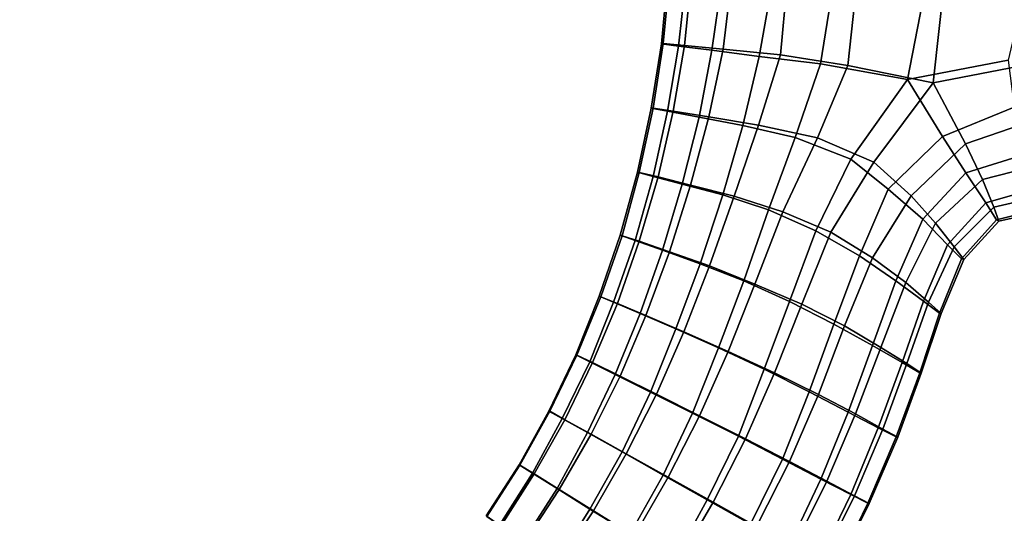
# Model space of a CAD drawing. Units: inches. Extents: x 0 to 60, y 0 to 60.
# Drawn here: x 27.1 to 32.6, y 4.5 to 7.2 of the extents above; entities that cross this region are included whole.
import ezdxf

# ---------------------------------------------------------------- set-up
doc = ezdxf.new("R2010")
doc.units = ezdxf.units.IN
doc.header["$MEASUREMENT"] = 0

msp = doc.modelspace()

# ---------------------------------------------------------------- linework, layer by layer
for points in [[(60, 0, 1.1112), (60, 60, 1.1112), (0, 60, 1.1112), (0, 0, 1.1112)], [(0, 0), (0, 60), (60, 60), (60, 0)], [(30.7023, 7.4515, 1.0854), (30.6683, 7.089, 1.0884), (30.6786, 7.0902, 1.3473), (30.7128, 7.4524, 1.3476)], [(30.7023, 7.4515, 1.0854), (30.8047, 7.4426, 0.8359), (30.7644, 7.0759, 0.8414), (30.6683, 7.089, 1.0884)], [(30.7969, 7.0793, 1.5907), (30.8357, 7.4465, 1.5924), (30.7128, 7.4524, 1.3476), (30.6786, 7.0902, 1.3473)], [(30.7644, 7.0759, 0.8414), (30.8047, 7.4426, 0.8359), (31.004, 7.4273, 0.6225), (30.9505, 7.0526, 0.6288)], [(31.058, 7.4312, 1.8031), (30.8357, 7.4465, 1.5924), (30.7969, 7.0793, 1.5907), (31.0138, 7.0589, 1.8001)], [(32.1571, 7.4654, 0.4272), (32.0459, 6.8884, 0.4081), (31.5593, 6.9771, 0.3916), (31.6248, 7.383, 0.3935)], [(32.1895, 6.8693, 1.9619), (32.2558, 7.4805, 1.9425), (31.7594, 7.4147, 1.9909), (31.7118, 6.9676, 1.9941)], [(32.1571, 7.4654, 0.4272), (32.6949, 7.3639, 0.4378), (32.61, 6.9965, 0.4139), (32.0459, 6.8884, 0.4081)], [(32.1895, 6.8693, 1.9619), (32.7209, 6.9733, 1.9674), (32.7769, 7.3563, 1.9448), (32.2558, 7.4805, 1.9425)], [(31.2157, 7.0169, 0.472), (30.9505, 7.0526, 0.6288), (31.004, 7.4273, 0.6225), (31.2851, 7.4054, 0.4627)], [(31.058, 7.4312, 1.8031), (31.0138, 7.0589, 1.8001), (31.334, 7.026, 1.9497), (31.3704, 7.4133, 1.9472)], [(31.2157, 7.0169, 0.472), (31.2851, 7.4054, 0.4627), (31.6248, 7.383, 0.3935), (31.5593, 6.9771, 0.3916)], [(31.334, 7.026, 1.9497), (31.7118, 6.9676, 1.9941), (31.7594, 7.4147, 1.9909), (31.3704, 7.4133, 1.9472)], [(30.6223, 6.7287, 1.3447), (30.6786, 7.0902, 1.3473), (30.6683, 7.089, 1.0884), (30.6113, 6.7285, 1.0902)], [(30.7644, 7.0759, 0.8414), (30.7031, 6.7106, 0.8477), (30.6113, 6.7285, 1.0902), (30.6683, 7.089, 1.0884)], [(30.7969, 7.0793, 1.5907), (30.6786, 7.0902, 1.3473), (30.6223, 6.7287, 1.3447), (30.7339, 6.7117, 1.583)], [(30.7644, 7.0759, 0.8414), (30.9505, 7.0526, 0.6288), (30.8792, 6.6783, 0.6398), (30.7031, 6.7106, 0.8477)], [(30.7969, 7.0793, 1.5907), (30.7339, 6.7117, 1.583), (30.9331, 6.6799, 1.7841), (31.0138, 7.0589, 1.8001)], [(31.2124, 6.6335, 1.9285), (31.334, 7.026, 1.9497), (31.0138, 7.0589, 1.8001), (30.9331, 6.6799, 1.7841)], [(31.1249, 6.6306, 0.4852), (30.8792, 6.6783, 0.6398), (30.9505, 7.0526, 0.6288), (31.2157, 7.0169, 0.472)], [(31.1249, 6.6306, 0.4852), (31.2157, 7.0169, 0.472), (31.5593, 6.9771, 0.3916), (31.4168, 6.5632, 0.4071)], [(31.2124, 6.6335, 1.9285), (31.5423, 6.5618, 1.982), (31.7118, 6.9676, 1.9941), (31.334, 7.026, 1.9497)], [(32.0459, 6.8884, 0.4081), (31.7278, 6.4429, 0.4202), (31.4168, 6.5632, 0.4071), (31.5593, 6.9771, 0.3916)], [(32.1895, 6.8693, 1.9619), (31.7118, 6.9676, 1.9941), (31.5423, 6.5618, 1.982), (31.8569, 6.4268, 1.9338)], [(32.0459, 6.8884, 0.4081), (32.61, 6.9965, 0.4139), (32.642, 6.734, 0.478), (32.2409, 6.5699, 0.5069)], [(32.1895, 6.8693, 1.9619), (32.37, 6.5284, 1.833), (32.7517, 6.6599, 1.8729), (32.7209, 6.9733, 1.9674)], [(32.0459, 6.8884, 0.4081), (32.2409, 6.5699, 0.5069), (31.9384, 6.2745, 0.4965), (31.7278, 6.4429, 0.4202)], [(32.1895, 6.8693, 1.9619), (31.8569, 6.4268, 1.9338), (32.0661, 6.2379, 1.8225), (32.37, 6.5284, 1.833)], [(30.6223, 6.7287, 1.3447), (30.6113, 6.7285, 1.0902), (30.5342, 6.3696, 1.0913), (30.5445, 6.3687, 1.3401)], [(30.5342, 6.3696, 1.0913), (30.6113, 6.7285, 1.0902), (30.7031, 6.7106, 0.8477), (30.6225, 6.3458, 0.8547)], [(30.6223, 6.7287, 1.3447), (30.5445, 6.3687, 1.3401), (30.6502, 6.3436, 1.5719), (30.7339, 6.7117, 1.583)], [(32.725, 6.4758, 0.6198), (32.3715, 6.3664, 0.6376), (32.2409, 6.5699, 0.5069), (32.642, 6.734, 0.478)], [(30.8792, 6.6783, 0.6398), (30.7854, 6.3033, 0.6513), (30.6225, 6.3458, 0.8547), (30.7031, 6.7106, 0.8477)], [(30.8316, 6.298, 1.767), (30.9331, 6.6799, 1.7841), (30.7339, 6.7117, 1.583), (30.6502, 6.3436, 1.5719)], [(31.1249, 6.6306, 0.4852), (31.0118, 6.2441, 0.5), (30.7854, 6.3033, 0.6513), (30.8792, 6.6783, 0.6398)], [(30.8316, 6.298, 1.767), (31.0759, 6.2361, 1.9074), (31.2124, 6.6335, 1.9285), (30.9331, 6.6799, 1.7841)], [(31.2681, 6.1587, 0.4175), (31.0118, 6.2441, 0.5), (31.1249, 6.6306, 0.4852), (31.4168, 6.5632, 0.4071)], [(31.2124, 6.6335, 1.9285), (31.0759, 6.2361, 1.9074), (31.3486, 6.1479, 1.9736), (31.5423, 6.5618, 1.982)], [(32.4661, 6.3287, 1.6864), (32.801, 6.4142, 1.712), (32.7517, 6.6599, 1.8729), (32.37, 6.5284, 1.833)], [(31.5319, 6.0418, 0.4136), (31.2681, 6.1587, 0.4175), (31.4168, 6.5632, 0.4071), (31.7278, 6.4429, 0.4202)], [(31.3486, 6.1479, 1.9736), (31.6168, 6.0337, 1.9547), (31.8569, 6.4268, 1.9338), (31.5423, 6.5618, 1.982)], [(32.1318, 6.1072, 0.6383), (31.9384, 6.2745, 0.4965), (32.2409, 6.5699, 0.5069), (32.3715, 6.3664, 0.6376)], [(32.203, 6.0846, 1.6888), (32.4661, 6.3287, 1.6864), (32.37, 6.5284, 1.833), (32.0661, 6.2379, 1.8225)], [(32.725, 6.4758, 0.6198), (32.7827, 6.2838, 0.8107), (32.4843, 6.1979, 0.8264), (32.3715, 6.3664, 0.6376)], [(31.7777, 5.9017, 0.4842), (31.5319, 6.0418, 0.4136), (31.7278, 6.4429, 0.4202), (31.9384, 6.2745, 0.4965)], [(31.6168, 6.0337, 1.9547), (31.849, 5.8899, 1.8625), (32.0661, 6.2379, 1.8225), (31.8569, 6.4268, 1.9338)], [(32.4661, 6.3287, 1.6864), (32.5294, 6.1742, 1.4901), (32.828, 6.2429, 1.5078), (32.801, 6.4142, 1.712)], [(30.5342, 6.3696, 1.0913), (30.4379, 6.0174, 1.0908), (30.4485, 6.0143, 1.3348), (30.5445, 6.3687, 1.3401)], [(30.5342, 6.3696, 1.0913), (30.6225, 6.3458, 0.8547), (30.5219, 5.9878, 0.8584), (30.4379, 6.0174, 1.0908)], [(30.5437, 5.9836, 1.5635), (30.6502, 6.3436, 1.5719), (30.5445, 6.3687, 1.3401), (30.4485, 6.0143, 1.3348)], [(30.5219, 5.9878, 0.8584), (30.6225, 6.3458, 0.8547), (30.7854, 6.3033, 0.6513), (30.6747, 5.9329, 0.6586)], [(30.5437, 5.9836, 1.5635), (30.7132, 5.9249, 1.7551), (30.8316, 6.298, 1.767), (30.6502, 6.3436, 1.5719)], [(32.4843, 6.1979, 0.8264), (32.27, 5.9636, 0.825), (32.1318, 6.1072, 0.6383), (32.3715, 6.3664, 0.6376)], [(31.0118, 6.2441, 0.5), (30.8858, 5.858, 0.5107), (30.6747, 5.9329, 0.6586), (30.7854, 6.3033, 0.6513)], [(30.8316, 6.298, 1.767), (30.7132, 5.9249, 1.7551), (30.9368, 5.8454, 1.8949), (31.0759, 6.2361, 1.9074)], [(32.203, 6.0846, 1.6888), (32.3068, 5.9525, 1.496), (32.5294, 6.1742, 1.4901), (32.4661, 6.3287, 1.6864)], [(32.4843, 6.1979, 0.8264), (32.7827, 6.2838, 0.8107), (32.8267, 6.1748, 1.0351), (32.5435, 6.103, 1.044)], [(31.2681, 6.1587, 0.4175), (31.1304, 5.7629, 0.4237), (30.8858, 5.858, 0.5107), (31.0118, 6.2441, 0.5)], [(31.3486, 6.1479, 1.9736), (31.0759, 6.2361, 1.9074), (30.9368, 5.8454, 1.8949), (31.1921, 5.7435, 1.9676)], [(31.9802, 5.7625, 0.623), (31.7777, 5.9017, 0.4842), (31.9384, 6.2745, 0.4965), (32.1318, 6.1072, 0.6383)], [(31.849, 5.8899, 1.8625), (32.0369, 5.7522, 1.7129), (32.203, 6.0846, 1.6888), (32.0661, 6.2379, 1.8225)], [(32.557, 6.0961, 1.2707), (32.8395, 6.1596, 1.275), (32.828, 6.2429, 1.5078), (32.5294, 6.1742, 1.4901)], [(32.4843, 6.1979, 0.8264), (32.5435, 6.103, 1.044), (32.3488, 5.8851, 1.0438), (32.27, 5.9636, 0.825)], [(32.3604, 5.8815, 1.2754), (32.557, 6.0961, 1.2707), (32.5294, 6.1742, 1.4901), (32.3068, 5.9525, 1.496)], [(32.557, 6.0961, 1.2707), (32.5435, 6.103, 1.044), (32.8267, 6.1748, 1.0351), (32.8395, 6.1596, 1.275)], [(31.5319, 6.0418, 0.4136), (31.386, 5.6456, 0.4101), (31.1304, 5.7629, 0.4237), (31.2681, 6.1587, 0.4175)], [(31.3486, 6.1479, 1.9736), (31.1921, 5.7435, 1.9676), (31.4542, 5.6312, 1.9632), (31.6168, 6.0337, 1.9547)], [(31.9802, 5.7625, 0.623), (32.1318, 6.1072, 0.6383), (32.27, 5.9636, 0.825), (32.1346, 5.6486, 0.8107)], [(32.203, 6.0846, 1.6888), (32.0369, 5.7522, 1.7129), (32.1629, 5.6419, 1.5172), (32.3068, 5.9525, 1.496)], [(32.3488, 5.8851, 1.0438), (32.5435, 6.103, 1.044), (32.557, 6.0961, 1.2707), (32.3604, 5.8815, 1.2754)], [(30.5219, 5.9878, 0.8584), (30.4011, 5.6426, 0.8599), (30.3208, 5.6761, 1.0894), (30.4379, 6.0174, 1.0908)], [(30.3293, 5.6735, 1.3304), (30.4485, 6.0143, 1.3348), (30.4379, 6.0174, 1.0908), (30.3208, 5.6761, 1.0894)], [(30.3293, 5.6735, 1.3304), (30.4229, 5.6352, 1.5565), (30.5437, 5.9836, 1.5635), (30.4485, 6.0143, 1.3348)], [(31.7777, 5.9017, 0.4842), (31.6337, 5.5198, 0.4733), (31.386, 5.6456, 0.4101), (31.5319, 6.0418, 0.4136)], [(31.6168, 6.0337, 1.9547), (31.4542, 5.6312, 1.9632), (31.6937, 5.5096, 1.8797), (31.849, 5.8899, 1.8625)], [(30.5219, 5.9878, 0.8584), (30.6747, 5.9329, 0.6586), (30.5499, 5.5792, 0.6623), (30.4011, 5.6426, 0.8599)], [(30.5437, 5.9836, 1.5635), (30.4229, 5.6352, 1.5565), (30.582, 5.5679, 1.7487), (30.7132, 5.9249, 1.7551)], [(32.3488, 5.8851, 1.0438), (32.2249, 5.5809, 1.0396), (32.1346, 5.6486, 0.8107), (32.27, 5.9636, 0.825)], [(32.2339, 5.5797, 1.2851), (32.3604, 5.8815, 1.2754), (32.3068, 5.9525, 1.496), (32.1629, 5.6419, 1.5172)], [(30.5499, 5.5792, 0.6623), (30.6747, 5.9329, 0.6586), (30.8858, 5.858, 0.5107), (30.75, 5.4928, 0.5114)], [(30.7946, 5.4761, 1.8882), (30.9368, 5.8454, 1.8949), (30.7132, 5.9249, 1.7551), (30.582, 5.5679, 1.7487)], [(31.9802, 5.7625, 0.623), (31.8496, 5.4009, 0.6064), (31.6337, 5.5198, 0.4733), (31.7777, 5.9017, 0.4842)], [(31.1304, 5.7629, 0.4237), (30.9873, 5.3874, 0.4245), (30.75, 5.4928, 0.5114), (30.8858, 5.858, 0.5107)], [(30.7946, 5.4761, 1.8882), (31.0416, 5.3674, 1.965), (31.1921, 5.7435, 1.9676), (30.9368, 5.8454, 1.8949)], [(31.849, 5.8899, 1.8625), (31.6937, 5.5096, 1.8797), (31.896, 5.39, 1.7351), (32.0369, 5.7522, 1.7129)], [(32.3488, 5.8851, 1.0438), (32.3604, 5.8815, 1.2754), (32.2339, 5.5797, 1.2851), (32.2249, 5.5809, 1.0396)], [(31.1304, 5.7629, 0.4237), (31.386, 5.6456, 0.4101), (31.2427, 5.2675, 0.409), (30.9873, 5.3874, 0.4245)], [(31.0416, 5.3674, 1.965), (31.3014, 5.247, 1.9651), (31.4542, 5.6312, 1.9632), (31.1921, 5.7435, 1.9676)], [(32.0153, 5.3043, 0.8019), (31.8496, 5.4009, 0.6064), (31.9802, 5.7625, 0.623), (32.1346, 5.6486, 0.8107)], [(32.0421, 5.299, 1.5317), (32.1629, 5.6419, 1.5172), (32.0369, 5.7522, 1.7129), (31.896, 5.39, 1.7351)], [(30.1889, 5.3476, 1.0873), (30.1947, 5.3458, 1.3259), (30.3293, 5.6735, 1.3304), (30.3208, 5.6761, 1.0894)], [(30.1889, 5.3476, 1.0873), (30.3208, 5.6761, 1.0894), (30.4011, 5.6426, 0.8599), (30.2669, 5.3088, 0.8599)], [(30.3293, 5.6735, 1.3304), (30.1947, 5.3458, 1.3259), (30.2827, 5.3044, 1.551), (30.4229, 5.6352, 1.5565)], [(30.5499, 5.5792, 0.6623), (30.4099, 5.2385, 0.6624), (30.2669, 5.3088, 0.8599), (30.4011, 5.6426, 0.8599)], [(30.4368, 5.2279, 1.7417), (30.582, 5.5679, 1.7487), (30.4229, 5.6352, 1.5565), (30.2827, 5.3044, 1.551)], [(31.2427, 5.2675, 0.409), (31.386, 5.6456, 0.4101), (31.6337, 5.5198, 0.4733), (31.4949, 5.1409, 0.4746)], [(31.3014, 5.247, 1.9651), (31.5481, 5.126, 1.8867), (31.6937, 5.5096, 1.8797), (31.4542, 5.6312, 1.9632)], [(32.0153, 5.3043, 0.8019), (32.1346, 5.6486, 0.8107), (32.2249, 5.5809, 1.0396), (32.114, 5.2469, 1.0373)], [(32.2339, 5.5797, 1.2851), (32.1629, 5.6419, 1.5172), (32.0421, 5.299, 1.5317), (32.123, 5.2454, 1.2917)], [(30.5499, 5.5792, 0.6623), (30.75, 5.4928, 0.5114), (30.6068, 5.14, 0.5125), (30.4099, 5.2385, 0.6624)], [(30.4368, 5.2279, 1.7417), (30.6414, 5.128, 1.8837), (30.7946, 5.4761, 1.8882), (30.582, 5.5679, 1.7487)], [(32.2339, 5.5797, 1.2851), (32.123, 5.2454, 1.2917), (32.114, 5.2469, 1.0373), (32.2249, 5.5809, 1.0396)], [(31.4949, 5.1409, 0.4746), (31.6337, 5.5198, 0.4733), (31.8496, 5.4009, 0.6064), (31.7141, 5.0277, 0.6099)], [(30.6068, 5.14, 0.5125), (30.75, 5.4928, 0.5114), (30.9873, 5.3874, 0.4245), (30.8427, 5.0221, 0.425)], [(30.7946, 5.4761, 1.8882), (30.6414, 5.128, 1.8837), (30.8824, 5.0068, 1.9632), (31.0416, 5.3674, 1.965)], [(31.7552, 5.0171, 1.7391), (31.896, 5.39, 1.7351), (31.6937, 5.5096, 1.8797), (31.5481, 5.126, 1.8867)], [(32.0153, 5.3043, 0.8019), (31.8818, 4.9403, 0.8045), (31.7141, 5.0277, 0.6099), (31.8496, 5.4009, 0.6064)], [(30.1138, 4.9926, 0.8577), (30.0384, 5.0332, 1.084), (30.1889, 5.3476, 1.0873), (30.2669, 5.3088, 0.8599)], [(30.1889, 5.3476, 1.0873), (30.0384, 5.0332, 1.084), (30.043, 5.0322, 1.3217), (30.1947, 5.3458, 1.3259)], [(30.1279, 4.9849, 1.5449), (30.2827, 5.3044, 1.551), (30.1947, 5.3458, 1.3259), (30.043, 5.0322, 1.3217)], [(31.2427, 5.2675, 0.409), (31.0991, 4.8938, 0.4097), (30.8427, 5.0221, 0.425), (30.9873, 5.3874, 0.4245)], [(31.0416, 5.3674, 1.965), (30.8824, 5.0068, 1.9632), (31.1397, 4.8776, 1.9668), (31.3014, 5.247, 1.9651)], [(32.0421, 5.299, 1.5317), (31.896, 5.39, 1.7351), (31.7552, 5.0171, 1.7391), (31.9081, 4.9329, 1.5374)], [(30.1138, 4.9926, 0.8577), (30.2669, 5.3088, 0.8599), (30.4099, 5.2385, 0.6624), (30.254, 4.9137, 0.6624)], [(30.1279, 4.9849, 1.5449), (30.275, 4.9038, 1.7364), (30.4368, 5.2279, 1.7417), (30.2827, 5.3044, 1.551)], [(31.9814, 4.8889, 1.0404), (31.8818, 4.9403, 0.8045), (32.0153, 5.3043, 0.8019), (32.114, 5.2469, 1.0373)], [(32.0421, 5.299, 1.5317), (31.9081, 4.9329, 1.5374), (31.9912, 4.8869, 1.2961), (32.123, 5.2454, 1.2917)], [(30.6068, 5.14, 0.5125), (30.4481, 4.8046, 0.5139), (30.254, 4.9137, 0.6624), (30.4099, 5.2385, 0.6624)], [(31.2427, 5.2675, 0.409), (31.4949, 5.1409, 0.4746), (31.3455, 4.7651, 0.4756), (31.0991, 4.8938, 0.4097)], [(31.3846, 4.752, 1.8882), (31.5481, 5.126, 1.8867), (31.3014, 5.247, 1.9651), (31.1397, 4.8776, 1.9668)], [(31.9814, 4.8889, 1.0404), (32.114, 5.2469, 1.0373), (32.123, 5.2454, 1.2917), (31.9912, 4.8869, 1.2961)], [(30.4368, 5.2279, 1.7417), (30.275, 4.9038, 1.7364), (30.4714, 4.7948, 1.8801), (30.6414, 5.128, 1.8837)], [(30.6068, 5.14, 0.5125), (30.8427, 5.0221, 0.425), (30.6782, 4.6756, 0.4251), (30.4481, 4.8046, 0.5139)], [(30.6414, 5.128, 1.8837), (30.4714, 4.7948, 1.8801), (30.7056, 4.664, 1.9619), (30.8824, 5.0068, 1.9632)], [(31.3455, 4.7651, 0.4756), (31.4949, 5.1409, 0.4746), (31.7141, 5.0277, 0.6099), (31.5612, 4.6526, 0.6125)], [(31.7552, 5.0171, 1.7391), (31.5481, 5.126, 1.8867), (31.3846, 4.752, 1.8882), (31.5947, 4.6416, 1.7417)], [(30.1138, 4.9926, 0.8577), (29.9475, 4.6862, 0.8557), (29.8714, 4.7335, 1.0806), (30.0384, 5.0332, 1.084)], [(29.8762, 4.7308, 1.3172), (30.043, 5.0322, 1.3217), (30.0384, 5.0332, 1.084), (29.8714, 4.7335, 1.0806)], [(29.8762, 4.7308, 1.3172), (29.9563, 4.6816, 1.5404), (30.1279, 4.9849, 1.5449), (30.043, 5.0322, 1.3217)], [(30.6782, 4.6756, 0.4251), (30.8427, 5.0221, 0.425), (31.0991, 4.8938, 0.4097), (30.9242, 4.5371, 0.4098)], [(31.5612, 4.6526, 0.6125), (31.7141, 5.0277, 0.6099), (31.8818, 4.9403, 0.8045), (31.7284, 4.5658, 0.8081)], [(31.7552, 5.0171, 1.7391), (31.5947, 4.6416, 1.7417), (31.7496, 4.5594, 1.5393), (31.9081, 4.9329, 1.5374)], [(30.0842, 4.5997, 0.661), (29.9475, 4.6862, 0.8557), (30.1138, 4.9926, 0.8577), (30.254, 4.9137, 0.6624)], [(30.1279, 4.9849, 1.5449), (29.9563, 4.6816, 1.5404), (30.0959, 4.5953, 1.7323), (30.275, 4.9038, 1.7364)], [(30.9575, 4.5238, 1.9669), (31.1397, 4.8776, 1.9668), (30.8824, 5.0068, 1.9632), (30.7056, 4.664, 1.9619)], [(30.0842, 4.5997, 0.661), (30.254, 4.9137, 0.6624), (30.4481, 4.8046, 0.5139), (30.2683, 4.4845, 0.5112)], [(31.9814, 4.8889, 1.0404), (31.8234, 4.5177, 1.0454), (31.7284, 4.5658, 0.8081), (31.8818, 4.9403, 0.8045)], [(31.8316, 4.5154, 1.2987), (31.9912, 4.8869, 1.2961), (31.9081, 4.9329, 1.5374), (31.7496, 4.5594, 1.5393)], [(30.275, 4.9038, 1.7364), (30.0959, 4.5953, 1.7323), (30.2875, 4.4761, 1.8776), (30.4714, 4.7948, 1.8801)], [(31.3455, 4.7651, 0.4756), (31.1662, 4.4009, 0.4762), (30.9242, 4.5371, 0.4098), (31.0991, 4.8938, 0.4097)], [(31.3846, 4.752, 1.8882), (31.1397, 4.8776, 1.9668), (30.9575, 4.5238, 1.9669), (31.2006, 4.3875, 1.89)], [(31.8316, 4.5154, 1.2987), (31.8234, 4.5177, 1.0454), (31.9814, 4.8889, 1.0404), (31.9912, 4.8869, 1.2961)], [(30.6782, 4.6756, 0.4251), (30.4929, 4.3457, 0.4237), (30.2683, 4.4845, 0.5112), (30.4481, 4.8046, 0.5139)], [(30.5161, 4.334, 1.9608), (30.7056, 4.664, 1.9619), (30.4714, 4.7948, 1.8801), (30.2875, 4.4761, 1.8776)], [(31.3455, 4.7651, 0.4756), (31.5612, 4.6526, 0.6125), (31.3848, 4.2805, 0.6157), (31.1662, 4.4009, 0.4762)], [(31.3846, 4.752, 1.8882), (31.2006, 4.3875, 1.89), (31.4089, 4.2707, 1.743), (31.5947, 4.6416, 1.7417)], [(29.6876, 4.4466, 1.0767), (29.6907, 4.4442, 1.3131), (29.8762, 4.7308, 1.3172), (29.8714, 4.7335, 1.0806)], [(29.6876, 4.4466, 1.0767), (29.8714, 4.7335, 1.0806), (29.9475, 4.6862, 0.8557), (29.7627, 4.3944, 0.8525)], [(29.8762, 4.7308, 1.3172), (29.6907, 4.4442, 1.3131), (29.77, 4.3894, 1.5361), (29.9563, 4.6816, 1.5404)], [(30.0842, 4.5997, 0.661), (29.8951, 4.3028, 0.6575), (29.7627, 4.3944, 0.8525), (29.9475, 4.6862, 0.8557)], [(29.9563, 4.6816, 1.5404), (29.77, 4.3894, 1.5361), (29.9023, 4.2985, 1.7296), (30.0959, 4.5953, 1.7323)], [(30.6782, 4.6756, 0.4251), (30.9242, 4.5371, 0.4098), (30.7363, 4.192, 0.4092), (30.4929, 4.3457, 0.4237)], [(30.9575, 4.5238, 1.9669), (30.7056, 4.664, 1.9619), (30.5161, 4.334, 1.9608), (30.7592, 4.1813, 1.9681)], [(31.3848, 4.2805, 0.6157), (31.5612, 4.6526, 0.6125), (31.7284, 4.5658, 0.8081), (31.5461, 4.1896, 0.813)], [(31.5616, 4.1829, 1.5425), (31.7496, 4.5594, 1.5393), (31.5947, 4.6416, 1.7417), (31.4089, 4.2707, 1.743)], [(30.0757, 4.1771, 0.5093), (29.8951, 4.3028, 0.6575), (30.0842, 4.5997, 0.661), (30.2683, 4.4845, 0.5112)], [(30.0853, 4.1693, 1.8748), (30.2875, 4.4761, 1.8776), (30.0959, 4.5953, 1.7323), (29.9023, 4.2985, 1.7296)], [(30.7363, 4.192, 0.4092), (30.9242, 4.5371, 0.4098), (31.1662, 4.4009, 0.4762), (30.9811, 4.0418, 0.4791)], [(30.9575, 4.5238, 1.9669), (30.7592, 4.1813, 1.9681), (30.9958, 4.0341, 1.8935), (31.2006, 4.3875, 1.89)], [(31.5461, 4.1896, 0.813), (31.7284, 4.5658, 0.8081), (31.8234, 4.5177, 1.0454), (31.6395, 4.1374, 1.0492)], [(31.5616, 4.1829, 1.5425), (31.6432, 4.1352, 1.303), (31.8316, 4.5154, 1.2987), (31.7496, 4.5594, 1.5393)], [(30.0757, 4.1771, 0.5093), (30.2683, 4.4845, 0.5112), (30.4929, 4.3457, 0.4237), (30.2936, 4.0214, 0.4235)], [(30.5161, 4.334, 1.9608), (30.2875, 4.4761, 1.8776), (30.0853, 4.1693, 1.8748), (30.3044, 4.0168, 1.9603)], [(31.8316, 4.5154, 1.2987), (31.6432, 4.1352, 1.303), (31.6395, 4.1374, 1.0492), (31.8234, 4.5177, 1.0454)]]:
    msp.add_3dface(points)

doc.saveas('drawing.dxf')
